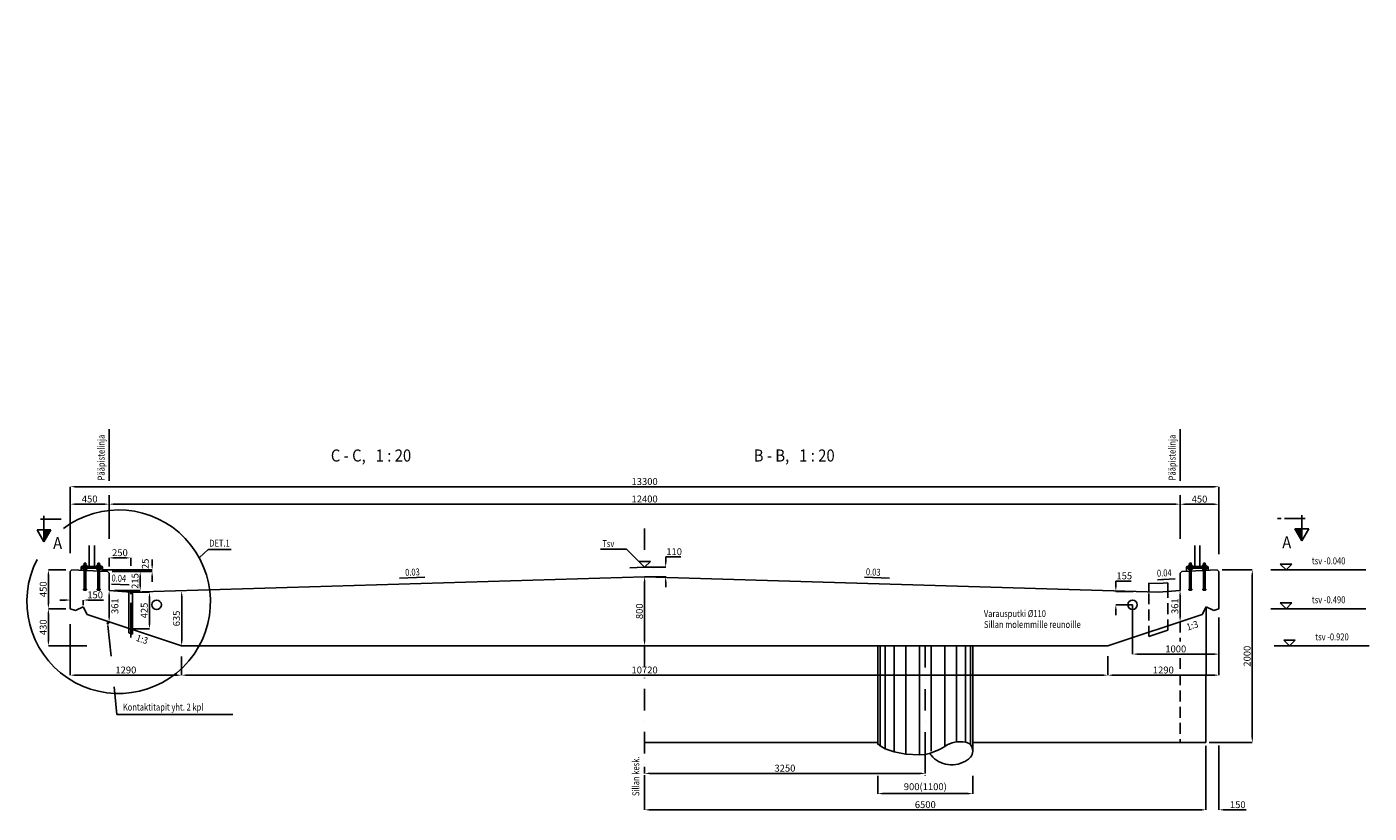
# Model space of a CAD drawing. Extents: x 5170 to 78334, y 92262 to 130126.
# Drawn here: x 62792 to 78334, y 97611 to 106714 of the extents above; entities that cross this region are included whole.
import ezdxf

# ---------------------------------------------------------------- set-up
doc = ezdxf.new("R2010")
doc.units = 0
doc.header["$LTSCALE"] = 500
doc.header["$MEASUREMENT"] = 0
for name, pattern in [('CENTER', [2, 1.25, -0.25, 0.25, -0.25]), ('DASHDOT', [1, 0.5, -0.25, 0, -0.25]), ('DASHED2', [0.375, 0.25, -0.125])]:
    doc.linetypes.add(name, pattern=pattern)
doc.layers.get('0').update_dxf_attribs({"linetype": 'CONTINUOUS'})
doc.layers.get('DEFPOINTS').update_dxf_attribs({"linetype": 'CONTINUOUS'})
for name, color, linetype in [('025', 1, 'CONTINUOUS'), ('035', 2, 'CONTINUOUS'), ('KAIDEPYLVÄS', 2, 'CONTINUOUS'), ('KELTAINEN', 2, 'CONTINUOUS'), ('MITAT', 2, 'CONTINUOUS'), ('MITTALIN', 2, 'CENTER'), ('POHJALEVY', 2, 'CONTINUOUS'), ('SILTA', 7, 'CONTINUOUS'), ('TEKSTIT', 7, 'CONTINUOUS')]:
    doc.layers.add(name, color=color, linetype=linetype)
doc.styles.add('ROMANS', font='ROMANS.SHX', dxfattribs={"width": 0.8})
doc.styles.get("Standard").update_dxf_attribs({"font": 'romans'})
doc.dimstyles.get("Standard").update_dxf_attribs({"dimtxt": 0.18, "dimasz": 0.18, "dimexe": 0.18, "dimexo": 0.0625, "dimgap": 0.09, "dimtad": 0, "dimtih": 1, "dimtoh": 1, "dimdec": 4, "dimzin": 0, "dimtxsty": 'STANDARD', "dimcen": 0.09, "dimazin": 3, "dimtfac": 1, "dimtdec": 4, "dimtofl": 0, "dimtmove": 0, "dimatfit": 3, "dimtolj": 1, "dimtzin": 0})

# ---------------------------------------------------------------- blocks, each defined once
blk = doc.blocks.new('*D20')
at = {"layer": 'DEFPOINTS', "color": 0}
for p in [(64585, 100183), (64585, 100183), (64585, 99548)]:
    blk.add_point(p, dxfattribs=at)
at = {"layer": 'TEKSTIT', "color": 2}
for p, q in [((64585, 100183), (64585, 100183)), ((64585, 99608), (64585, 100123)), ((64585, 99548), (64585, 99548))]:
    blk.add_line(p, q, dxfattribs=at)
for points in [[(64575, 100123), (64595, 100123), (64585, 100183)], [(64575, 99608), (64595, 99608), (64585, 99548)]]:
    blk.add_solid(points, dxfattribs=at)
at = {"layer": 'TEKSTIT', "color": 7, "insert": (64525, 99865), "char_height": 80, "attachment_point": 5, "rotation": 90, "style": 'ROMANS'}
blk.add_mtext('\\A1;635', dxfattribs=at)
blk = doc.blocks.new('*D21')
at = {"layer": 'DEFPOINTS', "color": 0}
for p in [(63781, 100408), (64105, 100408), (63809, 100188)]:
    blk.add_point(p, dxfattribs=at)
at = {"layer": 'TEKSTIT', "color": 2}
for p, q in [((63781, 100408), (64106, 100408)), ((64105, 100248), (64105, 100348)), ((63809, 100188), (64106, 100188))]:
    blk.add_line(p, q, dxfattribs=at)
for points in [[(64095, 100348), (64115, 100348), (64105, 100408)], [(64095, 100248), (64115, 100248), (64105, 100188)]]:
    blk.add_solid(points, dxfattribs=at)
at = {"layer": 'TEKSTIT', "color": 7, "insert": (64045, 100298), "char_height": 80, "attachment_point": 5, "rotation": 90, "style": 'ROMANS'}
blk.add_mtext('\\A1;215', dxfattribs=at)
blk = doc.blocks.new('*D22')
at = {"layer": 'DEFPOINTS', "color": 0}
for p in [(63295, 99798), (64582, 99425), (63295, 99208)]:
    blk.add_point(p, dxfattribs=at)
at = {"layer": 'TEKSTIT', "color": 2}
for p, q in [((63295, 99798), (63295, 99207)), ((64582, 99425), (64582, 99207)), ((64522, 99208), (63355, 99208))]:
    blk.add_line(p, q, dxfattribs=at)
for points in [[(63355, 99218), (63355, 99198), (63295, 99208)], [(64522, 99218), (64522, 99198), (64582, 99208)]]:
    blk.add_solid(points, dxfattribs=at)
at = {"layer": 'TEKSTIT', "color": 7, "insert": (63939, 99268), "char_height": 80, "attachment_point": 5, "style": 'ROMANS'}
blk.add_mtext('\\A1;1290', dxfattribs=at)
blk = doc.blocks.new('*D23')
at = {"layer": 'DEFPOINTS', "color": 0}
for p in [(63242, 100428), (63042, 99978), (63242, 99978)]:
    blk.add_point(p, dxfattribs=at)
at = {"layer": 'TEKSTIT', "color": 2}
for p, q in [((63242, 100428), (63042, 100428)), ((63042, 100368), (63042, 100038)), ((63242, 99978), (63042, 99978))]:
    blk.add_line(p, q, dxfattribs=at)
for points in [[(63032, 100368), (63052, 100368), (63042, 100428)], [(63032, 100038), (63052, 100038), (63042, 99978)]]:
    blk.add_solid(points, dxfattribs=at)
at = {"layer": 'TEKSTIT', "color": 7, "insert": (62982, 100203), "char_height": 80, "attachment_point": 5, "rotation": 90, "style": 'ROMANS'}
blk.add_mtext('\\A1;450', dxfattribs=at)
blk = doc.blocks.new('*D24')
at = {"layer": 'DEFPOINTS', "color": 0}
for p in [(63242, 99978), (63042, 99548), (63487, 99548)]:
    blk.add_point(p, dxfattribs=at)
at = {"layer": 'TEKSTIT', "color": 2}
for p, q in [((63242, 99978), (63042, 99978)), ((63042, 99918), (63042, 99608)), ((63487, 99548), (63042, 99548))]:
    blk.add_line(p, q, dxfattribs=at)
for points in [[(63032, 99918), (63052, 99918), (63042, 99978)], [(63032, 99608), (63052, 99608), (63042, 99548)]]:
    blk.add_solid(points, dxfattribs=at)
at = {"layer": 'TEKSTIT', "color": 7, "insert": (62982, 99763), "char_height": 80, "attachment_point": 5, "rotation": 90, "style": 'ROMANS'}
blk.add_mtext('\\A1;430', dxfattribs=at)
blk = doc.blocks.new('*D25')
at = {"layer": 'DEFPOINTS', "color": 0}
for p in [(63295, 101188), (63745, 100788), (63295, 100620)]:
    blk.add_point(p, dxfattribs=at)
at = {"layer": 'TEKSTIT', "color": 2}
for p, q in [((63295, 100620), (63295, 101188)), ((63685, 101188), (63355, 101188)), ((63745, 100788), (63745, 101188))]:
    blk.add_line(p, q, dxfattribs=at)
for points in [[(63355, 101198), (63355, 101178), (63295, 101188)], [(63685, 101198), (63685, 101178), (63745, 101188)]]:
    blk.add_solid(points, dxfattribs=at)
at = {"layer": 'TEKSTIT', "color": 7, "insert": (63520, 101248), "char_height": 80, "attachment_point": 5, "style": 'ROMANS'}
blk.add_mtext('\\A1;450', dxfattribs=at)
blk = doc.blocks.new('*D26')
at = {"layer": 'DEFPOINTS', "color": 0}
for p in [(63995, 100566), (63745, 100467), (63995, 100475)]:
    blk.add_point(p, dxfattribs=at)
at = {"layer": 'TEKSTIT', "color": 2}
for p, q in [((63745, 100467), (63745, 100567)), ((63805, 100566), (63935, 100566)), ((63995, 100475), (63995, 100567))]:
    blk.add_line(p, q, dxfattribs=at)
for points in [[(63805, 100576), (63805, 100556), (63745, 100566)], [(63935, 100576), (63935, 100556), (63995, 100566)]]:
    blk.add_solid(points, dxfattribs=at)
at = {"layer": 'TEKSTIT', "color": 7, "insert": (63870, 100626), "char_height": 80, "attachment_point": 5, "style": 'ROMANS'}
blk.add_mtext('\\A1;250', dxfattribs=at)
blk = doc.blocks.new('*D27')
at = {"layer": 'DEFPOINTS', "color": 0}
for p in [(76145, 101187), (76145, 100788), (76595, 100608)]:
    blk.add_point(p, dxfattribs=at)
at = {"layer": 'TEKSTIT', "color": 2}
for p, q in [((76145, 100788), (76145, 101187)), ((76535, 101187), (76205, 101187)), ((76595, 100608), (76595, 101187))]:
    blk.add_line(p, q, dxfattribs=at)
for points in [[(76205, 101197), (76205, 101177), (76145, 101187)], [(76535, 101197), (76535, 101177), (76595, 101187)]]:
    blk.add_solid(points, dxfattribs=at)
at = {"layer": 'TEKSTIT', "color": 7, "insert": (76370, 101247), "char_height": 80, "attachment_point": 5, "style": 'ROMANS'}
blk.add_mtext('\\A1;450', dxfattribs=at)
blk = doc.blocks.new('*D28')
at = {"layer": 'DEFPOINTS', "color": 0}
for p in [(63745, 101188), (63745, 100788), (76145, 100788)]:
    blk.add_point(p, dxfattribs=at)
at = {"layer": 'TEKSTIT', "color": 2}
for p, q in [((63745, 100788), (63745, 101188)), ((76085, 101188), (63805, 101188)), ((76145, 100788), (76145, 101188))]:
    blk.add_line(p, q, dxfattribs=at)
for points in [[(63805, 101198), (63805, 101178), (63745, 101188)], [(76085, 101198), (76085, 101178), (76145, 101188)]]:
    blk.add_solid(points, dxfattribs=at)
at = {"layer": 'TEKSTIT', "color": 7, "insert": (69945, 101248), "char_height": 80, "attachment_point": 5, "style": 'ROMANS'}
blk.add_mtext('\\A1;12400', dxfattribs=at)
blk = doc.blocks.new('*D29')
at = {"layer": 'DEFPOINTS', "color": 0}
for p in [(76595, 101390), (63295, 100620), (76595, 100608)]:
    blk.add_point(p, dxfattribs=at)
at = {"layer": 'TEKSTIT', "color": 2}
for p, q in [((63295, 100620), (63295, 101390)), ((63355, 101390), (76535, 101390)), ((76595, 100608), (76595, 101390))]:
    blk.add_line(p, q, dxfattribs=at)
for points in [[(63355, 101400), (63355, 101380), (63295, 101390)], [(76535, 101400), (76535, 101380), (76595, 101390)]]:
    blk.add_solid(points, dxfattribs=at)
at = {"layer": 'TEKSTIT', "color": 7, "insert": (69945, 101450), "char_height": 80, "attachment_point": 5, "style": 'ROMANS'}
blk.add_mtext('\\A1;13300', dxfattribs=at)
blk = doc.blocks.new('*D30')
at = {"layer": 'DEFPOINTS', "color": 0}
for p in [(69945, 100348), (69945, 99548), (69945, 99548)]:
    blk.add_point(p, dxfattribs=at)
at = {"layer": 'TEKSTIT', "color": 2}
for p, q in [((69945, 100348), (69945, 100348)), ((69945, 100288), (69945, 99608)), ((69945, 99548), (69945, 99548))]:
    blk.add_line(p, q, dxfattribs=at)
for points in [[(69935, 100288), (69955, 100288), (69945, 100348)], [(69935, 99608), (69955, 99608), (69945, 99548)]]:
    blk.add_solid(points, dxfattribs=at)
at = {"layer": 'TEKSTIT', "color": 7, "insert": (69885, 99948), "char_height": 80, "attachment_point": 5, "rotation": 90, "style": 'ROMANS'}
blk.add_mtext('\\A1;800', dxfattribs=at)
blk = doc.blocks.new('*D31')
at = {"layer": 'DEFPOINTS', "color": 0}
for p in [(69945, 100458), (70189, 100458), (69945, 100348)]:
    blk.add_point(p, dxfattribs=at)
at = {"layer": 'TEKSTIT', "color": 2}
for p, q in [((70189, 100518), (70189, 100578)), ((70189, 100578), (70365, 100578)), ((69945, 100458), (70190, 100458)), ((69945, 100348), (70190, 100348)), ((70189, 100288), (70189, 100228))]:
    blk.add_line(p, q, dxfattribs=at)
for points in [[(70179, 100518), (70199, 100518), (70189, 100458)], [(70179, 100288), (70199, 100288), (70189, 100348)]]:
    blk.add_solid(points, dxfattribs=at)
at = {"layer": 'TEKSTIT', "color": 7, "insert": (70287, 100638), "char_height": 80, "attachment_point": 5, "style": 'ROMANS'}
blk.add_mtext('\\A1;110', dxfattribs=at)
blk = doc.blocks.new('*D32')
at = {"layer": 'DEFPOINTS', "color": 0}
for p in [(76595, 99779), (75308, 99427), (75308, 99208)]:
    blk.add_point(p, dxfattribs=at)
at = {"layer": 'TEKSTIT', "color": 2}
for p, q in [((76595, 99779), (76595, 99207)), ((75308, 99427), (75308, 99207)), ((76535, 99208), (75368, 99208))]:
    blk.add_line(p, q, dxfattribs=at)
for points in [[(75368, 99218), (75368, 99198), (75308, 99208)], [(76535, 99218), (76535, 99198), (76595, 99208)]]:
    blk.add_solid(points, dxfattribs=at)
at = {"layer": 'TEKSTIT', "color": 7, "insert": (75951, 99268), "char_height": 80, "attachment_point": 5, "style": 'ROMANS'}
blk.add_mtext('\\A1;1290', dxfattribs=at)
blk = doc.blocks.new('*D33')
at = {"layer": 'DEFPOINTS', "color": 0}
for p in [(64582, 99425), (75308, 99427), (75308, 99208)]:
    blk.add_point(p, dxfattribs=at)
at = {"layer": 'TEKSTIT', "color": 2}
for p, q in [((64582, 99425), (64582, 99207)), ((75308, 99427), (75308, 99207)), ((64642, 99208), (75248, 99208))]:
    blk.add_line(p, q, dxfattribs=at)
for points in [[(64642, 99218), (64642, 99198), (64582, 99208)], [(75248, 99218), (75248, 99198), (75308, 99208)]]:
    blk.add_solid(points, dxfattribs=at)
at = {"layer": 'TEKSTIT', "color": 7, "insert": (69945, 99268), "char_height": 80, "attachment_point": 5, "style": 'ROMANS'}
blk.add_mtext('\\A1;10720', dxfattribs=at)
blk = doc.blocks.new('*D34')
at = {"layer": 'DEFPOINTS', "color": 0}
for p in [(73195, 98290), (69945, 98145), (73195, 98071)]:
    blk.add_point(p, dxfattribs=at)
at = {"layer": 'TEKSTIT', "color": 2}
for p, q in [((73195, 98290), (73195, 98070)), ((69945, 98145), (69945, 98070)), ((70005, 98071), (73135, 98071))]:
    blk.add_line(p, q, dxfattribs=at)
for points in [[(70005, 98081), (70005, 98061), (69945, 98071)], [(73135, 98081), (73135, 98061), (73195, 98071)]]:
    blk.add_solid(points, dxfattribs=at)
at = {"layer": 'TEKSTIT', "color": 7, "insert": (71570, 98131), "char_height": 80, "attachment_point": 5, "style": 'ROMANS'}
blk.add_mtext('\\A1;3250', dxfattribs=at)
blk = doc.blocks.new('*D35')
at = {"layer": 'DEFPOINTS', "color": 0}
for p in [(72645, 98044), (73745, 98044), (73745, 97837)]:
    blk.add_point(p, dxfattribs=at)
at = {"layer": 'TEKSTIT', "color": 2}
for p, q in [((72645, 98044), (72645, 97836)), ((73745, 98044), (73745, 97836)), ((72705, 97837), (73685, 97837))]:
    blk.add_line(p, q, dxfattribs=at)
for points in [[(72705, 97847), (72705, 97827), (72645, 97837)], [(73685, 97847), (73685, 97827), (73745, 97837)]]:
    blk.add_solid(points, dxfattribs=at)
at = {"layer": 'TEKSTIT', "color": 7, "insert": (73195, 97917), "char_height": 80, "attachment_point": 5, "style": 'ROMANS'}
blk.add_mtext('\\A1;900(1100)', dxfattribs=at)
blk = doc.blocks.new('*D36')
at = {"layer": 'DEFPOINTS', "color": 0}
for p in [(76445, 98364), (69945, 97846), (69945, 97649)]:
    blk.add_point(p, dxfattribs=at)
at = {"layer": 'TEKSTIT', "color": 2}
for p, q in [((76445, 98364), (76445, 97649)), ((69945, 97846), (69945, 97649)), ((76385, 97649), (70005, 97649))]:
    blk.add_line(p, q, dxfattribs=at)
for points in [[(70005, 97659), (70005, 97639), (69945, 97649)], [(76385, 97659), (76385, 97639), (76445, 97649)]]:
    blk.add_solid(points, dxfattribs=at)
at = {"layer": 'TEKSTIT', "color": 7, "insert": (73195, 97709), "char_height": 80, "attachment_point": 5, "style": 'ROMANS'}
blk.add_mtext('\\A1;6500', dxfattribs=at)
blk = doc.blocks.new('*D37')
at = {"layer": 'DEFPOINTS', "color": 0}
for p in [(76445, 98389), (76595, 98392), (76595, 97649)]:
    blk.add_point(p, dxfattribs=at)
at = {"layer": 'TEKSTIT', "color": 2}
for p, q in [((76445, 98389), (76445, 97649)), ((76595, 98392), (76595, 97649)), ((76385, 97649), (76325, 97649)), ((76655, 97649), (76910, 97649))]:
    blk.add_line(p, q, dxfattribs=at)
for points in [[(76385, 97659), (76385, 97639), (76445, 97649)], [(76655, 97659), (76655, 97639), (76595, 97649)]]:
    blk.add_solid(points, dxfattribs=at)
at = {"layer": 'TEKSTIT', "color": 7, "insert": (76813, 97709), "char_height": 80, "attachment_point": 5, "style": 'ROMANS'}
blk.add_mtext('\\A1;150', dxfattribs=at)
blk = doc.blocks.new('*D38')
at = {"layer": 'DEFPOINTS', "color": 0}
for p in [(76633, 100428), (76483, 98428), (76981, 98428)]:
    blk.add_point(p, dxfattribs=at)
at = {"layer": 'TEKSTIT', "color": 2}
for p, q in [((76633, 100428), (76981, 100428)), ((76981, 100368), (76981, 98488)), ((76483, 98428), (76981, 98428))]:
    blk.add_line(p, q, dxfattribs=at)
for points in [[(76971, 100368), (76991, 100368), (76981, 100428)], [(76971, 98488), (76991, 98488), (76981, 98428)]]:
    blk.add_solid(points, dxfattribs=at)
at = {"layer": 'TEKSTIT', "color": 7, "insert": (76921, 99428), "char_height": 80, "attachment_point": 5, "rotation": 90, "style": 'ROMANS'}
blk.add_mtext('\\A1;2000', dxfattribs=at)
blk = doc.blocks.new('*D41')
at = {"layer": 'DEFPOINTS', "color": 0}
for p in [(63995, 100169), (63995, 99744), (64212, 99744)]:
    blk.add_point(p, dxfattribs=at)
at = {"layer": 'TEKSTIT', "color": 2}
for p, q in [((63995, 100169), (64212, 100169)), ((64212, 100109), (64212, 99804)), ((63995, 99744), (64212, 99744))]:
    blk.add_line(p, q, dxfattribs=at)
for points in [[(64202, 100109), (64222, 100109), (64212, 100169)], [(64202, 99804), (64222, 99804), (64212, 99744)]]:
    blk.add_solid(points, dxfattribs=at)
at = {"layer": 'TEKSTIT', "color": 7, "insert": (64152, 99957), "char_height": 80, "attachment_point": 5, "rotation": 90, "style": 'ROMANS'}
blk.add_mtext('\\A1;425', dxfattribs=at)
blk = doc.blocks.new('*D51')
at = {"layer": 'DEFPOINTS', "color": 0}
for p in [(75595, 100023), (76595, 99874), (75595, 99452)]:
    blk.add_point(p, dxfattribs=at)
at = {"layer": 'TEKSTIT', "color": 2}
for p, q in [((75595, 100023), (75595, 99452)), ((76595, 99874), (76595, 99452)), ((76535, 99452), (75655, 99452))]:
    blk.add_line(p, q, dxfattribs=at)
for points in [[(75655, 99462), (75655, 99442), (75595, 99452)], [(76535, 99462), (76535, 99442), (76595, 99452)]]:
    blk.add_solid(points, dxfattribs=at)
at = {"layer": 'TEKSTIT', "color": 7, "insert": (76095, 99512), "char_height": 80, "attachment_point": 5, "style": 'ROMANS'}
blk.add_mtext('\\A1;1000', dxfattribs=at)
blk = doc.blocks.new('*D52')
at = {"layer": 'DEFPOINTS', "color": 0}
for p in [(75401, 100178), (75600, 100178), (75595, 100023)]:
    blk.add_point(p, dxfattribs=at)
at = {"layer": 'TEKSTIT', "color": 2}
for p, q in [((75401, 100238), (75401, 100298)), ((75401, 100298), (75577, 100298)), ((75600, 100178), (75401, 100178)), ((75595, 100023), (75401, 100023)), ((75401, 99963), (75401, 99903))]:
    blk.add_line(p, q, dxfattribs=at)
for points in [[(75391, 100238), (75411, 100238), (75401, 100178)], [(75391, 99963), (75411, 99963), (75401, 100023)]]:
    blk.add_solid(points, dxfattribs=at)
at = {"layer": 'TEKSTIT', "color": 7, "insert": (75499, 100358), "char_height": 80, "attachment_point": 5, "style": 'ROMANS'}
blk.add_mtext('\\A1;155', dxfattribs=at)
blk = doc.blocks.new('A$C0B3D1A93')
at = {"layer": 'TEKSTIT', "color": 7, "style": 'ROMANS', "width": 0.8}
for s, p in [('Varausputki %%c110', (-3, 126)), ('Sillan molemmille reunoille', (-3, 0))]:
    blk.add_text(s, height=80, dxfattribs=at).set_placement(p)
blk = doc.blocks.new('A$C4A4F43C4')
at = {"layer": 'TEKSTIT'}
blk.add_blockref('A$C0B3D1A93', (0, 0), dxfattribs=at)
blk = doc.blocks.new('*D56')
at = {"layer": 'DEFPOINTS', "color": 0}
for p in [(76145, 100188), (76145, 99827), (76145, 99827)]:
    blk.add_point(p, dxfattribs=at)
at = {"layer": 'TEKSTIT', "color": 2}
for p, q in [((76145, 100188), (76145, 100188)), ((76145, 100128), (76145, 99887)), ((76145, 99827), (76145, 99827))]:
    blk.add_line(p, q, dxfattribs=at)
for points in [[(76135, 100128), (76155, 100128), (76145, 100188)], [(76135, 99887), (76155, 99887), (76145, 99827)]]:
    blk.add_solid(points, dxfattribs=at)
at = {"layer": 'TEKSTIT', "color": 7, "insert": (76085, 100007), "char_height": 80, "attachment_point": 5, "rotation": 90, "style": 'ROMANS'}
blk.add_mtext('\\A1;361', dxfattribs=at)

msp = doc.modelspace()

# ---------------------------------------------------------------- linework, layer by layer
at = {"color": 2, "linetype": 'BYBLOCK'}
for p, q in [((63655.4, 100426.6), (64243.3, 100426.6)), ((64243.3, 100486.6), (64243.3, 100546.6)), ((64243.1, 100347.5), (64243.1, 100287.5)), ((63745, 100187.5), (63744.9, 100187.5)), ((63745, 100127.5), (63745, 99886.6)), ((63745, 99826.6), (63744.9, 99826.6))]:
    msp.add_line(p, q, dxfattribs=at)
for points in [[(64233.1, 100347.5), (64253.1, 100347.5), (64243.1, 100407.5)], [(64233.3, 100486.6), (64253.3, 100486.6), (64243.3, 100426.6)], [(63735, 100127.5), (63755, 100127.5), (63745, 100187.5)], [(63735, 99886.6), (63755, 99886.6), (63745, 99826.6)]]:
    msp.add_solid(points, dxfattribs=at)
at = {"layer": '025'}
for p, q in [((63435, 100470), (63495, 100470)), ((63435, 100470), (63435, 100467)), ((63435, 100444), (63435, 100447)), ((63435, 100444), (63495, 100444)), ((63447.7, 100484.9), (63447.7, 100471)), ((63447.7, 100429), (63447.7, 100442.9)), ((63451.7, 100486), (63478.4, 100486)), ((63451.7, 100428), (63478.4, 100428)), ((63456.4, 100484.7), (63456.4, 100471.2)), ((63456.4, 100429.2), (63456.4, 100442.7)), ((63473.7, 100484.7), (63473.7, 100471.2)), ((63473.7, 100429.2), (63473.7, 100442.7)), ((63482.4, 100484.9), (63482.4, 100471)), ((63482.4, 100429), (63482.4, 100442.9)), ((63495, 100470), (63495, 100467)), ((63495, 100444), (63495, 100447)), ((63595, 100470), (63595, 100467)), ((63595, 100470), (63655, 100470)), ((63595, 100444), (63595, 100447)), ((63595, 100444), (63655, 100444)), ((63607.7, 100484.9), (63607.7, 100471)), ((63607.7, 100429), (63607.7, 100442.9)), ((63611.7, 100486), (63638.4, 100486)), ((63611.7, 100428), (63638.4, 100428)), ((63616.4, 100484.7), (63616.4, 100471.2)), ((63616.4, 100429.2), (63616.4, 100442.7)), ((63633.7, 100484.7), (63633.7, 100471.2)), ((63633.7, 100429.2), (63633.7, 100442.7)), ((63642.4, 100484.9), (63642.4, 100471)), ((63642.4, 100429), (63642.4, 100442.9)), ((63655, 100470), (63655, 100467)), ((63655, 100444), (63655, 100447)), ((76295, 100470), (76235, 100470)), ((76235, 100470), (76235, 100467)), ((76235, 100444), (76235, 100447)), ((76295, 100444), (76235, 100444)), ((76247.7, 100484.9), (76247.7, 100471)), ((76247.7, 100429), (76247.7, 100442.9)), ((76278.4, 100486), (76251.7, 100486)), ((76278.4, 100428), (76251.7, 100428)), ((76256.4, 100484.7), (76256.4, 100471.2)), ((76256.4, 100429.2), (76256.4, 100442.7)), ((76273.7, 100484.7), (76273.7, 100471.2)), ((76273.7, 100429.2), (76273.7, 100442.7)), ((76282.4, 100484.9), (76282.4, 100471)), ((76282.4, 100429), (76282.4, 100442.9)), ((76295, 100470), (76295, 100467)), ((76295, 100444), (76295, 100447)), ((76455, 100470), (76395, 100470)), ((76395, 100470), (76395, 100467)), ((76395, 100444), (76395, 100447)), ((76455, 100444), (76395, 100444)), ((76407.7, 100484.9), (76407.7, 100471)), ((76407.7, 100429), (76407.7, 100442.9)), ((76438.4, 100486), (76411.7, 100486)), ((76438.4, 100428), (76411.7, 100428)), ((76416.4, 100484.7), (76416.4, 100471.2)), ((76416.4, 100429.2), (76416.4, 100442.7)), ((76433.7, 100484.7), (76433.7, 100471.2)), ((76433.7, 100429.2), (76433.7, 100442.7)), ((76442.4, 100484.9), (76442.4, 100471)), ((76442.4, 100429), (76442.4, 100442.9)), ((76455, 100470), (76455, 100467)), ((76455, 100444), (76455, 100447)), ((63482.4, 100204.7), (63447.7, 100204.7)), ((63447.7, 100194.5), (63447.7, 100204.7)), ((63478.4, 100206), (63451.7, 100206)), ((63451.7, 100204.7), (63451.7, 100206)), ((63451.7, 100193.5), (63478.4, 100193.5)), ((63456.4, 100193.5), (63456.4, 100204.7)), ((63473.7, 100193.5), (63473.7, 100204.7)), ((63478.4, 100204.7), (63478.4, 100206)), ((63482.4, 100194.5), (63482.4, 100204.7)), ((63607.7, 100194.5), (63607.7, 100204.7)), ((63642.4, 100204.7), (63607.7, 100204.7)), ((63611.7, 100204.7), (63611.7, 100206)), ((63638.4, 100206), (63611.7, 100206)), ((63611.7, 100193.5), (63638.4, 100193.5)), ((63616.4, 100193.5), (63616.4, 100204.7)), ((63633.7, 100193.5), (63633.7, 100204.7)), ((63638.4, 100204.7), (63638.4, 100206)), ((63642.4, 100194.5), (63642.4, 100204.7)), ((76247.7, 100204.7), (76282.4, 100204.7)), ((76247.7, 100194.5), (76247.7, 100204.7)), ((76251.7, 100204.7), (76251.7, 100206)), ((76251.7, 100206), (76278.4, 100206)), ((76278.4, 100193.5), (76251.7, 100193.5)), ((76256.4, 100193.5), (76256.4, 100204.7)), ((76273.7, 100193.5), (76273.7, 100204.7)), ((76278.4, 100204.7), (76278.4, 100206)), ((76282.4, 100194.5), (76282.4, 100204.7)), ((76407.7, 100194.5), (76407.7, 100204.7)), ((76407.7, 100204.7), (76442.4, 100204.7)), ((76411.7, 100204.7), (76411.7, 100206)), ((76411.7, 100206), (76438.4, 100206)), ((76438.4, 100193.5), (76411.7, 100193.5)), ((76416.4, 100193.5), (76416.4, 100204.7)), ((76433.7, 100193.5), (76433.7, 100204.7)), ((76438.4, 100204.7), (76438.4, 100206)), ((76442.4, 100194.5), (76442.4, 100204.7))]:
    msp.add_line(p, q, dxfattribs=at)
for points in [[(63475, 100206), (63455, 100206), (63455, 100504.5), (63456.5, 100506), (63473.5, 100506), (63475, 100504.5)], [(63635, 100206), (63615, 100206), (63615, 100504.5), (63616.5, 100506), (63633.5, 100506), (63635, 100504.5)], [(76255, 100206), (76275, 100206), (76275, 100504.5), (76273.5, 100506), (76256.5, 100506), (76255, 100504.5)], [(76415, 100206), (76435, 100206), (76435, 100504.5), (76433.5, 100506), (76416.5, 100506), (76415, 100504.5)]]:
    msp.add_lwpolyline(points, close=True, dxfattribs=at)
for centre, radius, start, end in [((63451.9, 100477.2), 8.74, 59.23926, 118.68239), ((63451.9, 100478.7), 8.74, 241.31761, 300.76074), ((63451.9, 100435.2), 8.74, 59.23926, 118.68239), ((63451.9, 100436.7), 8.74, 241.31761, 300.76074), ((63465, 100454.7), 31.2, 73.89082, 106.10918), ((63465, 100501.2), 31.2, 253.89082, 286.10918), ((63465, 100412.7), 31.2, 73.89082, 106.10918), ((63465, 100459.2), 31.2, 253.89082, 286.10918), ((63478.2, 100477.2), 8.74, 61.31761, 120.76074), ((63478.2, 100478.7), 8.74, 239.23926, 298.68239), ((63478.2, 100435.2), 8.74, 61.31761, 120.76074), ((63478.2, 100436.7), 8.74, 239.23926, 298.68239), ((63611.9, 100477.2), 8.74, 59.23926, 118.68239), ((63611.9, 100478.7), 8.74, 241.31761, 300.76074), ((63611.9, 100435.2), 8.74, 59.23926, 118.68239), ((63611.9, 100436.7), 8.74, 241.31761, 300.76074), ((63625, 100454.7), 31.2, 73.89082, 106.10918), ((63625, 100501.2), 31.2, 253.89082, 286.10918), ((63625, 100412.7), 31.2, 73.89082, 106.10918), ((63625, 100459.2), 31.2, 253.89082, 286.10918), ((63638.2, 100477.2), 8.74, 61.31761, 120.76074), ((63638.2, 100478.7), 8.74, 239.23926, 298.68239), ((63638.2, 100435.2), 8.74, 61.31761, 120.76074), ((63638.2, 100436.7), 8.74, 239.23926, 298.68239), ((76251.9, 100477.2), 8.74, 59.23926, 118.68239), ((76251.9, 100478.7), 8.74, 241.31761, 300.76074), ((76251.9, 100435.2), 8.74, 59.23926, 118.68239), ((76251.9, 100436.7), 8.74, 241.31761, 300.76074), ((76265, 100454.7), 31.2, 73.89082, 106.10918), ((76265, 100501.2), 31.2, 253.89082, 286.10918), ((76265, 100412.7), 31.2, 73.89082, 106.10918), ((76265, 100459.2), 31.2, 253.89082, 286.10918), ((76278.2, 100477.2), 8.74, 61.31761, 120.76074), ((76278.2, 100478.7), 8.74, 239.23926, 298.68239), ((76278.2, 100435.2), 8.74, 61.31761, 120.76074), ((76278.2, 100436.7), 8.74, 239.23926, 298.68239), ((76411.9, 100477.2), 8.74, 59.23926, 118.68239), ((76411.9, 100478.7), 8.74, 241.31761, 300.76074), ((76411.9, 100435.2), 8.74, 59.23926, 118.68239), ((76411.9, 100436.7), 8.74, 241.31761, 300.76074), ((76425, 100454.7), 31.2, 73.89082, 106.10918), ((76425, 100501.2), 31.2, 253.89082, 286.10918), ((76425, 100412.7), 31.2, 73.89082, 106.10918), ((76425, 100459.2), 31.2, 253.89082, 286.10918), ((76438.2, 100477.2), 8.74, 61.31761, 120.76074), ((76438.2, 100478.7), 8.74, 239.23926, 298.68239), ((76438.2, 100435.2), 8.74, 61.31761, 120.76074), ((76438.2, 100436.7), 8.74, 239.23926, 298.68239), ((63451.9, 100202.2), 8.74, 241.31761, 300.76074), ((63465, 100224.7), 31.2, 253.89082, 286.10918), ((63478.2, 100202.2), 8.74, 239.23926, 298.68239), ((63611.9, 100202.2), 8.74, 241.31761, 300.76074), ((63625, 100224.7), 31.2, 253.89082, 286.10918), ((63638.2, 100202.2), 8.74, 239.23926, 298.68239), ((76251.9, 100202.2), 8.74, 241.31761, 300.76074), ((76265, 100224.7), 31.2, 253.89082, 286.10918), ((76278.2, 100202.2), 8.74, 239.23926, 298.68239), ((76411.9, 100202.2), 8.74, 241.31761, 300.76074), ((76425, 100224.7), 31.2, 253.89082, 286.10918), ((76438.2, 100202.2), 8.74, 239.23926, 298.68239)]:
    msp.add_arc(centre, radius, start, end, dxfattribs=at)
at = {"layer": '035'}
for p, q in [((63420, 100447), (63670, 100447)), ((63420, 100447), (63420, 100422)), ((63670, 100447), (63670, 100410.8)), ((76470, 100447), (76220, 100447)), ((76220, 100447), (76220, 100410.8)), ((76470, 100447), (76470, 100422))]:
    msp.add_line(p, q, dxfattribs=at)
at = {"layer": 'DEFPOINTS', "color": 0, "linetype": 'BYBLOCK'}
for p in [(64243.1, 100407.5), (63745, 100187.5), (63745, 99826.6), (63745, 99826.6)]:
    msp.add_point(p, dxfattribs=at)
at = {"layer": 'DEFPOINTS', "color": 0}
for p in [(63295, 100036), (63445, 100077.9), (63445, 100039.7)]:
    msp.add_point(p, dxfattribs=at)
at = {"layer": 'KAIDEPYLVÄS'}
for p, q in [((63515, 100711.3), (63515, 100467)), ((63575, 100711.3), (63575, 100467)), ((76315, 100711.3), (76315, 100467)), ((76375, 100711.3), (76375, 100467))]:
    msp.add_line(p, q, dxfattribs=at)
at = {"layer": 'KELTAINEN'}
for centre in [(64295, 100023), (75595, 100023)]:
    msp.add_circle(centre, 55, dxfattribs=at)
at = {"layer": 'MITAT'}
msp.add_line((64105.7, 100407.5), (64243.1, 100407.5), dxfattribs=at)
at = {"layer": 'MITTALIN'}
for p, q in [((63745, 101456.7), (63745, 102057)), ((76145, 101457.1), (76145, 102057.4)), ((63745, 101187.5), (63745, 101293.6)), ((76145, 101187.9), (76145, 101293.9))]:
    msp.add_line(p, q, dxfattribs=at)
at = {"layer": 'POHJALEVY'}
for points in [[(63670, 100447), (63420, 100447), (63420, 100462), (63425, 100467), (63665, 100467), (63670, 100462)], [(76220, 100447), (76470, 100447), (76470, 100462), (76465, 100467), (76225, 100467), (76220, 100462)]]:
    msp.add_lwpolyline(points, close=True, dxfattribs=at)
at = {"layer": 'SILTA', "color": 2, "linetype": 'DASHDOT'}
for p, q in [((69945, 100907.5), (69945, 100437.5)), ((75785, 100172.3), (75785, 100272.3)), ((76005, 100177.2), (76005, 100277.2)), ((63975, 99698.1), (63975, 100169)), ((63995, 99794.2), (63995, 100169)), ((63995, 99645), (63995, 100169)), ((64015, 99684.8), (64015, 100169)), ((69944.9, 99550.5), (69945, 97610.6)), ((73195, 99547.5), (73195, 98043.2)), ((72645, 98413.1), (72671, 98389)), ((72671, 98389), (72729.5, 98355.7)), ((72729.5, 98355.7), (72833.5, 98322.4)), ((72833.5, 98322.4), (72970, 98295.4)), ((72970, 98295.4), (73126, 98285.3)), ((73126, 98285.3), (73195, 98290.1))]:
    msp.add_line(p, q, dxfattribs=at)
at = {"layer": 'SILTA', "color": 7, "linetype": 'CONTINUOUS'}
for p, q in [((63295, 100429.5), (63295, 100429.5)), ((63335, 100400.4), (63335, 100400.4)), ((63335, 100400.4), (63335, 100400.4)), ((76005, 100170.8), (76005, 100217.9))]:
    msp.add_line(p, q, dxfattribs=at)
at = {"layer": 'SILTA', "color": 3, "linetype": 'CONTINUOUS'}
for p, q in [((63315, 100426.6), (63295, 100407.5)), ((63295, 100407.5), (63295, 99997.5)), ((63295, 100407.5), (63295, 99976.6)), ((63315, 100426.6), (63725.1, 100408.4)), ((63745, 100387.5), (63725.1, 100408.4)), ((76165, 100408.4), (76145, 100387.5)), ((76575.1, 100426.6), (76165, 100408.4)), ((76575.1, 100426.6), (76165, 100408.4)), ((76575.1, 100426.6), (76595, 100407.5)), ((76595, 100407.5), (76595, 99976.6)), ((76595, 100407.5), (76595, 100047.5)), ((63745, 100387.5), (63745, 100187.5)), ((69945, 100347.5), (63995, 100169)), ((69945, 100347.5), (75895, 100169)), ((76145, 100387.5), (76145, 100187.5)), ((63745, 100187.5), (63995, 100169)), ((75895, 100169), (76145, 100187.5)), ((63355.6, 99956.4), (63295, 99976.6)), ((63445, 100001.2), (63355.6, 99956.4)), ((63445, 100001.2), (63489.7, 99911.7)), ((76445.1, 100001.2), (76400.3, 99911.7)), ((76445.1, 100001.2), (76445, 98427.5)), ((76445.1, 100001.2), (76534.5, 99956.4)), ((76534.5, 99956.4), (76595, 99976.6)), ((64582.4, 99547.5), (63489.7, 99911.7)), ((75307.7, 99547.5), (76400.3, 99911.7)), ((75307.7, 99547.5), (64582.4, 99547.5)), ((72645, 98403.8), (72645, 99547.5)), ((73745, 98323.4), (73745, 99547.5)), ((69945, 98427.5), (72645, 98427.5)), ((73745, 98427.5), (76445, 98427.5))]:
    msp.add_line(p, q, dxfattribs=at)
at = {"layer": 'SILTA', "color": 2, "linetype": 'CONTINUOUS'}
for p, q in [((75785, 100272.3), (75895, 100269)), ((75895, 100269), (76005, 100277.2)), ((63975, 100169), (63975, 99775.8)), ((64015, 100169), (64015, 99762.5)), ((64015, 99684.8), (63975, 99698.1)), ((75785, 99654.8), (76005, 99728.1)), ((72671, 98389), (72671, 99547.5)), ((72729.5, 98355.7), (72729.5, 99547.5)), ((72833.5, 98322.4), (72833.5, 99547.5)), ((72970, 98295.4), (72970, 99547.5)), ((73126, 98285.3), (73126, 99547.5)), ((73264, 98327.7), (73264, 99547.5)), ((73420, 98384.2), (73420, 99547.5)), ((73556.5, 98434.6), (73556.5, 99547.5)), ((73660.5, 98433.3), (73660.5, 99547.5)), ((73719, 98404.9), (73719, 99547.5))]:
    msp.add_line(p, q, dxfattribs=at)
at = {"layer": 'SILTA', "color": 2, "linetype": 'DASHED2'}
for p, q in [((75785, 99654.8), (75785, 100172.3)), ((76005, 99728.1), (76005, 100177.2)), ((76145, 99826.6), (76145, 99599.6)), ((76145, 99404.7), (76145, 98427.5)), ((76145, 99027.5), (76145, 98627.5))]:
    msp.add_line(p, q, dxfattribs=at)
at = {"layer": 'SILTA', "color": 2, "linetype": 'CONTINUOUS'}
msp.add_lwpolyline([(73243.3, 98302.7, 0.1776982), (73428.2, 98178.3, 0.1987288), (73660.5, 98213.9, 0.0234734), (73704.3, 98243.3, 0.0610489), (73719, 98257.3, 0.1738741), (73744.3, 98327.9, 0.160159), (73719, 98404.9)], format="xyb", dxfattribs=at)
for centre, radius, start, end in [((73045.3, 98964.6), 690.9, 282.51649, 302.84634), ((73604.4, 98095.3), 342.6, 80.5679, 122.54927)]:
    msp.add_arc(centre, radius, start, end, dxfattribs=at)
at = {"layer": 'SILTA', "color": 2, "linetype": 'DASHDOT'}
msp.add_arc((73614.7, 98264.8), 174.7, 53.33397, 74.79465, dxfattribs=at)
at = {"layer": 'TEKSTIT', "color": 2}
for p, q in [((63295, 101287.5), (63295, 100619.8)), ((76595, 101287.5), (76595, 100608.1)), ((76595, 101187.5), (76595, 101007.5)), ((64789.8, 100572.3), (64891.1, 100662.8)), ((64891.1, 100662.8), (65157.8, 100662.8)), ((63295, 100036), (63295, 100100.2)), ((63235, 100077.9), (63175, 100077.9)), ((63445, 100017.5), (63445, 100078)), ((63505, 100077.9), (63680, 100077.9)), ((63731.6, 99783), (63767, 99429.4)), ((63802.7, 99073.4), (63835.7, 98754.3)), ((63835.7, 98754.3), (65176.3, 98754.3))]:
    msp.add_line(p, q, dxfattribs=at)
at = {"layer": 'TEKSTIT', "color": 7, "linetype": 'CONTINUOUS'}
for p, q in [((62990.1, 100753.5), (62990.1, 101053.4)), ((62990.1, 100753.5), (62990.1, 101053.4)), ((77554.2, 100762), (77554.2, 101061.8)), ((77554.2, 100762), (77554.2, 101061.8)), ((63070.1, 100892.1), (62910.1, 100892.1)), ((62910.1, 100892.1), (62990.1, 100753.5)), ((63070.1, 100892.1), (62910.1, 100892.1)), ((62910.1, 100892.1), (62990.1, 100753.5)), ((62950.3, 101013.4), (63190.1, 101013.4)), ((62950.3, 101013.4), (63190.1, 101013.4)), ((63070.1, 100892.1), (62990.1, 100753.5)), ((63070.1, 100892.1), (62990.1, 100753.5)), ((62997.1, 100773.7), (62997.1, 100888.1)), ((62997.1, 100773.7), (62997.1, 100888.1)), ((63004.1, 100785.8), (63004.1, 100888.1)), ((63004.1, 100785.8), (63004.1, 100888.1)), ((63011.1, 100797.9), (63011.1, 100888.1)), ((63011.1, 100797.9), (63011.1, 100888.1)), ((63018.1, 100810), (63018.1, 100888.1)), ((63018.1, 100810), (63018.1, 100888.1)), ((63025.1, 100822.2), (63025.1, 100888.1)), ((63025.1, 100822.2), (63025.1, 100888.1)), ((63032.1, 100834.3), (63032.1, 100888.1)), ((63032.1, 100834.3), (63032.1, 100888.1)), ((63039.1, 100846.4), (63039.1, 100888.1)), ((63039.1, 100846.4), (63039.1, 100888.1)), ((63046.1, 100858.5), (63046.1, 100888.1)), ((63046.1, 100858.5), (63046.1, 100888.1)), ((63053.1, 100870.7), (63053.1, 100888.1)), ((63053.1, 100870.7), (63053.1, 100888.1)), ((63060.1, 100882.8), (63060.1, 100888.1)), ((63060.1, 100882.8), (63060.1, 100888.1)), ((77314.2, 101021.8), (77274.2, 101021.8)), ((77314.2, 101021.8), (77274.2, 101021.8)), ((77314.2, 101021.8), (77274.2, 101021.8)), ((77314.2, 101021.8), (77274.2, 101021.8)), ((77593.9, 101021.8), (77354.2, 101021.8)), ((77593.9, 101021.8), (77354.2, 101021.8)), ((77474.2, 100900.6), (77634.2, 100900.6)), ((77474.2, 100900.6), (77554.2, 100762)), ((77474.2, 100900.6), (77634.2, 100900.6)), ((77474.2, 100900.6), (77554.2, 100762)), ((77484.2, 100891.2), (77484.2, 100896.6)), ((77484.2, 100891.2), (77484.2, 100896.6)), ((77491.2, 100879.1), (77491.2, 100896.6)), ((77491.2, 100879.1), (77491.2, 100896.6)), ((77498.2, 100867), (77498.2, 100896.6)), ((77498.2, 100867), (77498.2, 100896.6)), ((77505.2, 100854.9), (77505.2, 100896.6)), ((77505.2, 100854.9), (77505.2, 100896.6)), ((77512.2, 100842.7), (77512.2, 100896.6)), ((77512.2, 100842.7), (77512.2, 100896.6)), ((77519.2, 100830.6), (77519.2, 100896.6)), ((77519.2, 100830.6), (77519.2, 100896.6)), ((77526.2, 100818.5), (77526.2, 100896.6)), ((77526.2, 100818.5), (77526.2, 100896.6)), ((77533.2, 100806.4), (77533.2, 100896.6)), ((77533.2, 100806.4), (77533.2, 100896.6)), ((77540.2, 100794.2), (77540.2, 100896.6)), ((77540.2, 100794.2), (77540.2, 100896.6)), ((77547.2, 100782.1), (77547.2, 100896.6)), ((77547.2, 100782.1), (77547.2, 100896.6)), ((77634.2, 100900.6), (77554.2, 100762)), ((77634.2, 100900.6), (77554.2, 100762)), ((77305.3, 100494.2), (77438.7, 100494.2)), ((77372, 100427.5), (77305.3, 100494.2)), ((77438.7, 100494.2), (77372, 100427.5)), ((77305.3, 100044.2), (77438.7, 100044.2)), ((77372, 99977.5), (77305.3, 100044.2)), ((77438.7, 100044.2), (77372, 99977.5)), ((77411.1, 99547.5), (77344.4, 99614.2)), ((77344.4, 99614.2), (77477.7, 99614.2)), ((77477.7, 99614.2), (77411.1, 99547.5))]:
    msp.add_line(p, q, dxfattribs=at)
at = {"layer": 'TEKSTIT', "color": 2, "linetype": 'CONTINUOUS'}
for p, q in [((69734.2, 100668.3), (69433, 100668.3)), ((69878.4, 100524.2), (69734.2, 100668.3)), ((69878.4, 100524.2), (70011.7, 100524.2)), ((69945, 100457.5), (69878.4, 100524.2)), ((70011.7, 100524.2), (69945, 100457.5)), ((77195, 100427.5), (78295, 100427.5)), ((77195, 99977.5), (78295, 99977.5)), ((76595, 99302.5), (76595, 99873.9)), ((77234.1, 99547.5), (78334.1, 99547.5))]:
    msp.add_line(p, q, dxfattribs=at)
at = {"layer": 'TEKSTIT', "color": 2, "linetype": 'DASHDOT'}
for q in [(69773.5, 100452.4), (70045.8, 100454.5)]:
    msp.add_line((69945, 100457.5), q, dxfattribs=at)
at = {"layer": 'TEKSTIT'}
for p, q in [((63720.9, 99804), (63734.3, 99830.8)), ((63731.6, 99798.6), (63720.9, 99804)), ((63731.6, 99798.6), (63745, 99825.4))]:
    msp.add_line(p, q, dxfattribs=at)
at = {"layer": 'TEKSTIT', "color": 2}
msp.add_arc((63855.1, 100058.5), 1062.8, 152.53706, 127.03134, dxfattribs=at)
for points in [[(63235, 100087.9), (63235, 100067.9), (63295, 100077.9)], [(63505, 100087.9), (63505, 100067.9), (63445, 100077.9)]]:
    msp.add_solid(points, dxfattribs=at)

# ---------------------------------------------------------------- block references
at = {"layer": 'TEKSTIT'}
msp.add_blockref('A$C4A4F43C4', (73876.3, 99755.2), dxfattribs=at)

# ---------------------------------------------------------------- texts
at = {"color": 7, "linetype": 'BYBLOCK', "char_height": 80, "attachment_point": 5, "rotation": 90, "style": 'ROMANS'}
for s, insert in [('25', (64174.8, 100497.3)), ('\\A1;361', (63811.7, 100007.1))]:
    msp.add_mtext(s, dxfattribs=dict(at, insert=insert))
at = {"layer": 'MITAT', "color": 7, "insert": (63771.6, 106714.4), "char_height": 80, "attachment_point": 9, "style": 'ROMANS'}
msp.add_mtext('\\A1; ', dxfattribs=at)
at = {"layer": 'TEKSTIT', "color": 7, "style": 'ROMANS', "width": 0.8}
for s, rotation, p in [('Pääpistelinja', 90, (63692.5, 101463.1)), ('Pääpistelinja', 90, (76092.5, 101463.5)), ('0.03', 2.54781, (67173.9, 100357.3)), ('0.03', 357.45219, (72505.9, 100365.9)), ('0.04', 2.29094, (75878.7, 100348.4)), ('0.04', 357.70906, (63770.9, 100293.8)), ('Sillan kesk.', 90, (69883.3, 97808.1))]:
    msp.add_text(s, height=80, rotation=rotation, dxfattribs=at).set_placement(p)
at = {"layer": 'TEKSTIT', "color": 3, "width": 0.9}
for s, p in [('%%UC - C,   1 : 20', (66312.2, 101681.5)), ('%%UB - B,   1 : 20', (71208.8, 101681.5)), ('A', (63096.4, 100667.3)), ('A', (77327.8, 100675.7))]:
    msp.add_text(s, height=140, dxfattribs=at).set_placement(p)
at = {"layer": 'TEKSTIT', "color": 7, "style": 'ROMANS', "width": 0.8}
for s, p in [('DET.1', (64904.7, 100696.2)), ('Tsv', (69455.5, 100691.5)), ('tsv -0.040', (77671, 100491)), ('tsv -0.490', (77671, 100041)), ('tsv -0.920', (77710.1, 99611)), ('Kontaktitapit yht. 2 kpl', (63904, 98798.6))]:
    msp.add_text(s, height=80, dxfattribs=at).set_placement(p)
at = {"layer": 'TEKSTIT', "color": 7, "width": 0.9}
for rotation, p in [(18.5, (76234.5, 99723.7)), (341.5, (64049.2, 99607.9))]:
    msp.add_text('1:3', height=80, rotation=rotation, dxfattribs=at).set_placement(p)
at = {"layer": 'TEKSTIT', "color": 7, "insert": (63582.9, 100137.9), "char_height": 80, "attachment_point": 5, "style": 'ROMANS'}
msp.add_mtext('\\A1;150', dxfattribs=at)

# ---------------------------------------------------------------- dimensions: what is measured, and where the dimension line sits
at = {"layer": 'TEKSTIT'}
for base, p1, p2, picture, middle in [((76595, 101390.2), (63295, 100619.8), (76595, 100608.1), '*D29', (69945, 101450.2)), ((63295, 101187.5), (63745, 100787.5), (63295, 100619.8), '*D25', (63520, 101247.5)), ((63745, 101187.7), (76145, 100787.5), (63745, 100787.5), '*D28', (69945, 101247.7)), ((76145, 101187.3), (76595, 100608.1), (76145, 100787.5), '*D27', (76370, 101247.3)), ((63995, 100566.4), (63745, 100467.3), (63995, 100475.2), '*D26', (63870, 100626.4)), ((75595, 99452.2), (76595, 99873.9), (75595, 100023), '*D51', (76095, 99512.2)), ((76595, 97648.8), (76445, 98389.1), (76595, 98391.7), '*D37', (76812.8, 97708.8)), ((69945, 97648.8), (76445, 98363.7), (69945, 97846.3), '*D36', (73195, 97708.8)), ((73195, 98070.5), (69945, 98144.8), (73195, 98290.1), '*D34', (71570, 98130.5))]:
    dim = msp.add_linear_dim(base=base, p1=p1, p2=p2, dimstyle='STANDARD', override={"dimtxt": 80, "dimasz": 60, "dimexo": 0, "dimgap": 20, "dimtad": 1, "dimtih": 0, "dimdec": 0, "dimzin": 13, "dimtxsty": 'ROMANS', "dimcen": 0, "dimclrd": 2, "dimclre": 2, "dimclrt": 7, "dimtdec": 0, "dimatfit": 0, "dimtzin": 13}, dxfattribs=at)
    dim.commit()
    dim.dimension.update_dxf_attribs({"geometry": picture, "text_midpoint": middle})
for base, p1, p2, angle, picture, middle in [((70189.4, 100457.5), (69944.9, 100347.5), (69945, 100457.5), 90, '*D31', (70287.2, 100637.5)), ((63042.4, 99977.5), (63241.9, 100427.5), (63241.9, 99977.5), 90, '*D23', (62982.4, 100202.5)), ((75401.5, 100177.9), (75595, 100023), (75599.7, 100177.9), 90, '*D52', (75499.2, 100357.9)), ((76981.2, 98427.5), (76633.3, 100427.5), (76483.3, 98427.5), 90, '*D38', (76921.2, 99427.5)), ((64212.1, 99744.2), (63995, 100169), (63995, 99744.2), 270, '*D41', (64152.1, 99956.6)), ((76145.2, 99826.6), (76145.2, 100187.5), (76145.2, 99826.6), 90, '*D56', (76085.2, 100007.1)), ((63042.4, 99547.5), (63241.9, 99977.5), (63487.1, 99547.5), 90, '*D24', (62982.4, 99762.5))]:
    dim = msp.add_linear_dim(base=base, p1=p1, p2=p2, angle=angle, dimstyle='STANDARD', override={"dimtxt": 80, "dimasz": 60, "dimexo": 0, "dimgap": 20, "dimtad": 1, "dimtih": 0, "dimdec": 0, "dimzin": 13, "dimtxsty": 'ROMANS', "dimcen": 0, "dimclrd": 2, "dimclre": 2, "dimclrt": 7, "dimtdec": 0, "dimatfit": 0, "dimtzin": 13}, dxfattribs=at)
    dim.commit()
    dim.dimension.update_dxf_attribs({"geometry": picture, "text_midpoint": middle})
for base, p1, p2, text, picture, middle in [((64105.4, 100407.5), (63808.5, 100187.5), (63781.3, 100407.5), '215', '*D21', (64045.4, 100297.5)), ((69945, 99547.5), (69944.9, 100347.5), (69945, 99547.5), '800', '*D30', (69885, 99947.5)), ((64585.2, 100183.4), (64585.2, 99547.5), (64585.2, 100183.4), '635', '*D20', (64525.2, 99865.5))]:
    dim = msp.add_linear_dim(base=base, p1=p1, p2=p2, angle=90, text=text, dimstyle='STANDARD', override={"dimtxt": 80, "dimasz": 60, "dimexo": 0, "dimgap": 20, "dimtad": 1, "dimtih": 0, "dimdec": 0, "dimzin": 13, "dimtxsty": 'ROMANS', "dimcen": 0, "dimclrd": 2, "dimclre": 2, "dimclrt": 7, "dimtdec": 0, "dimatfit": 0, "dimtzin": 13}, dxfattribs=at)
    dim.commit()
    dim.dimension.update_dxf_attribs({"geometry": picture, "text_midpoint": middle})
for base, p1, p2, text, picture, middle in [((63295, 99207.5), (64582.4, 99424.5), (63295, 99798), '1290', '*D22', (63938.7, 99267.5)), ((75307.7, 99207.5), (76595, 99778.9), (75307.7, 99427.1), '1290', '*D32', (75951.4, 99267.5)), ((75307.7, 99207.5), (64582.4, 99424.5), (75307.7, 99427.1), '10720', '*D33', (69945, 99267.5)), ((73745, 97836.5), (72645, 98044.3), (73745, 98044.3), '900(1100)', '*D35', (73195, 97917.5))]:
    dim = msp.add_linear_dim(base=base, p1=p1, p2=p2, text=text, dimstyle='STANDARD', override={"dimtxt": 80, "dimasz": 60, "dimexo": 0, "dimgap": 20, "dimtad": 1, "dimtih": 0, "dimdec": 0, "dimzin": 13, "dimtxsty": 'ROMANS', "dimcen": 0, "dimclrd": 2, "dimclre": 2, "dimclrt": 7, "dimtdec": 0, "dimatfit": 0, "dimtzin": 13}, dxfattribs=at)
    dim.commit()
    dim.dimension.update_dxf_attribs({"geometry": picture, "text_midpoint": middle})

# ---------------------------------------------------------------- leaders
at = {"layer": 'MITAT'}
for points in [[(63976.4, 100253.6), (63772.5, 100261.7)], [(67108.6, 100331.2), (67400.7, 100342.3)], [(72781.5, 100331.2), (72489.4, 100342.3)], [(75885.3, 100313.6), (76089.2, 100321.8)]]:
    msp.add_leader(points, dimstyle='STANDARD', override={"dimscale": 0.4, "dimtxt": 200, "dimasz": 150, "dimexo": 0, "dimgap": 50, "dimtad": 0, "dimtih": 0, "dimdec": 0, "dimzin": 13, "dimtxsty": 'ROMANS', "dimcen": 0, "dimclrd": 2, "dimclre": 2, "dimclrt": 7, "dimtdec": 0, "dimatfit": 0, "dimtzin": 13}, dxfattribs=at)

doc.saveas('drawing.dxf')
